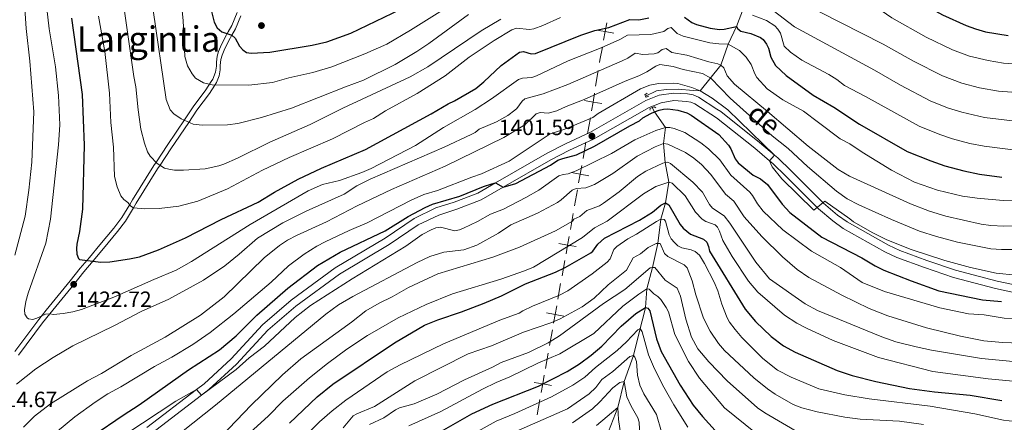
# Model space of a CAD drawing. Units: metres. Extents: x 664324 to 668849, y 744088 to 747165.
# Drawn here: x 665416 to 665863, y 745796 to 745979 of the extents above; entities that cross this region are included whole.
import ezdxf
from ezdxf.enums import TextEntityAlignment as Align

# ---------------------------------------------------------------- set-up
doc = ezdxf.new("R2010")
doc.units = ezdxf.units.M
doc.header["$MEASUREMENT"] = 0
doc.linetypes.add('DGN Style 2', pattern=[56.445350000000005, 33.86721, -22.57814])
doc.linetypes.add('DGN Style 3', pattern=[79.02349, 56.44535, -22.57814])
for name, color, linetype, lineweight in [('Carátula', 7, 'Continuous', 5), ('Divisiones administrativas específicas', 7, 'Continuous', 5), ('Elementos auxiliares', 7, 'Continuous', 5), ('Hidrografía', 7, 'Continuous', 5), ('Relieve y altimetría', 7, 'Continuous', 5), ('Textos de rotulación', 7, 'Continuous', 5), ('Viales y ferrocarril', 7, 'Continuous', 5)]:
    doc.layers.add(name, color=color, linetype=linetype, lineweight=lineweight)
doc.styles.add('Style-arial', font='arial.shx', dxfattribs={"bigfont": 'arialbig.shx'})
doc.styles.add('Style-ariali', font='ariali.shx', dxfattribs={"bigfont": 'arialibig.shx'})
doc.styles.add('Style-Times New Roman', font='txt')

# ---------------------------------------------------------------- blocks, each defined once
blk = doc.blocks.new('5PATER_7')
at = {"layer": 'Relieve y altimetría', "linetype": 'Continuous', "lineweight": 0}
h = blk.add_hatch(color=250, dxfattribs=at)
edge = h.paths.add_edge_path(flags=16)
edge.add_ellipse((1.001171767711639e-08, 1.001171767711639e-08), major_axis=(-1.095731443231309, -1.110710700762829), ratio=0.999422240966032, start_angle=0, end_angle=360)
blk = doc.blocks.new('5PATER_17')
at = {"layer": 'Relieve y altimetría', "linetype": 'Continuous', "lineweight": 0}
h = blk.add_hatch(color=250, dxfattribs=at)
edge = h.paths.add_edge_path(flags=16)
edge.add_ellipse((1.001171767711639e-08, 1.001171767711639e-08), major_axis=(-1.095731443231309, -1.110710700762829), ratio=0.999422240966032, start_angle=0, end_angle=360)
blk = doc.blocks.new('5PATER_19')
at = {"layer": 'Relieve y altimetría', "linetype": 'Continuous', "lineweight": 0}
h = blk.add_hatch(color=250, dxfattribs=at)
edge = h.paths.add_edge_path(flags=16)
edge.add_ellipse((1.001171767711639e-08, 1.001171767711639e-08), major_axis=(-1.095731443231309, -1.110710700762829), ratio=0.999422240966032, start_angle=0, end_angle=360)

msp = doc.modelspace()

# ---------------------------------------------------------------- linework, layer by layer
at = {"layer": 'Carátula', "color": 7, "linetype": 'Continuous', "lineweight": 0}
msp.add_3dface([(664395.746, 744088.203), (668849.429, 744196.2960000001), (668777.368, 747165.432), (664323.6840000001, 747057.3400000001)], dxfattribs=at)
at = {"layer": 'Divisiones administrativas específicas', "color": 250, "linetype": 'Continuous', "lineweight": 0}
for p, q in [((665678.6303200459, 745955.637468098, 1415.114600066365), (665677.4429716354, 745948.4786514997, 1411.746878482996)), ((665669.1399514438, 745901.363122694, 1391.766337166689), (665667.861966872, 745894.1957887227, 1388.450303515133)), ((665667.2229745863, 745890.6121217371, 1386.792286689355), (665665.9449900147, 745883.444787766, 1383.476253037798)), ((665663.4228348262, 745869.3381733747, 1376.366406676622), (665662.1672991801, 745862.3222430812, 1372.733177760058)), ((665661.5395313569, 745858.8142779344, 1370.916563301776), (665660.2839957105, 745851.798347641, 1367.283334385212)), ((665657.7729244181, 745837.7664870541, 1360.016876552084), (665656.5173887718, 745830.7505567607, 1356.38364763552)), ((665655.8896209486, 745827.2425916141, 1354.567033177238), (665654.6340853025, 745820.2266613208, 1350.933804260674)), ((665652.1230140098, 745806.1948007339, 1343.667346427546), (665650.8674783634, 745799.1788704405, 1340.034117510982))]:
    msp.add_line(p, q, dxfattribs=at)
at = {"layer": 'Divisiones administrativas específicas', "color": 250, "linetype": 'Continuous', "lineweight": 0, "flags": 128}
for points, elevation in [([(665685.6929437665, 745972.601085321), (665681.7567558559, 745973.312720573), (665677.8205679454, 745974.024355825)], 1423.93105919432), ([(665682.4683911079, 745977.2489084834), (665681.7567558559, 745973.312720573), (665681.0451206039, 745969.3765326624)], 1423.93105919432), ([(665676.9101148975, 745945.2659267208), (665676.2556232247, 745941.3198349011), (665675.601131552, 745937.3737430812)], 1408.379156899627), ([(665680.2017150444, 745940.6653432283), (665676.2556232247, 745941.3198349011), (665672.3095314049, 745941.9743265738)], 1408.379156899627), ([(665671.1200887698, 745912.468347155), (665670.4179360154, 745908.5304566653), (665669.7157832608, 745904.5925661754)], 1395.082370818245), ([(665674.3558265052, 745907.8283039109), (665670.4179360154, 745908.5304566653), (665666.4800455256, 745909.2326094199)], 1395.082370818245), ([(665665.3829965123, 745880.2915523526), (665664.6783704725, 745876.3541036677), (665663.9737444324, 745872.4166549831)], 1379.999635593186), ([(665668.6158191571, 745875.649477628), (665664.6783704725, 745876.3541036677), (665660.7409217877, 745877.0587297077)], 1379.999635593186), ([(665659.733086104, 745848.719866032), (665659.028460064, 745844.7824173472), (665658.3238340239, 745840.8449686627)], 1363.650105468648), ([(665662.9659087486, 745844.0777913072), (665659.028460064, 745844.7824173472), (665655.0910113791, 745845.4870433873)], 1363.650105468648), ([(665654.0831756955, 745817.1481797114), (665653.3785496554, 745813.2107310268), (665652.6739236154, 745809.2732823419)], 1347.30057534411), ([(665657.3159983403, 745812.5061049866), (665653.3785496554, 745813.2107310268), (665649.4411009708, 745813.9153570666)], 1347.30057534411)]:
    msp.add_lwpolyline(points, dxfattribs=dict(at, elevation=elevation))
at = {"layer": 'Divisiones administrativas específicas', "color": 250, "linetype": 'Continuous', "lineweight": 0, "extrusion": (-0.9319979946009805, -0.01577262347475109, 0.362120093903217), "elevation": -631664.3844738028, "flags": 128}
msp.add_lwpolyline([(-734595.4740115148, 246916.5862917744), (-734589.485683226, 246913.3066483699), (-734588.4396541839, 246912.777174611)], dxfattribs=at)
at = {"layer": 'Divisiones administrativas específicas', "color": 250, "linetype": 'Continuous', "lineweight": 0, "extrusion": (0.924042088447047, -0.2771370191422525, 0.2633273464708266), "elevation": 408755.7883878238, "flags": 128}
msp.add_lwpolyline([(905723.8940227681, -110118.0112859536), (905719.8790631111, -110119.9584431854), (905716.5266439883, -110121.0885939455)], dxfattribs=at)
at = {"layer": 'Divisiones administrativas específicas', "color": 250, "linetype": 'Continuous', "lineweight": 0, "extrusion": (0.9844359678683898, -0.1757430408620099, 0.0004568978009156006), "elevation": 524222.3062248966, "flags": 128}
msp.add_lwpolyline([(851300.9762023063, 1161.58308042543), (851298.2731580304, 1161.057102283533), (851293.4988157536, 1158.882506526355)], dxfattribs=at)
at = {"layer": 'Elementos auxiliares', "color": 250, "linetype": 'Continuous', "lineweight": 0}
msp.add_3dface([(668616.4500000001, 746899.2100000001), (668673.25, 744585.8600000001), (665267.8500000001, 744503.2100000001), (665212.19, 746816.5800000001)], dxfattribs=at)
at = {"layer": 'Hidrografía', "color": 142, "linetype": 'DGN Style 3', "lineweight": 13}
for points in [[(665764.6660000001, 746018.6370000001, 1445), (665751.7679999999, 746008.9099999999, 1440), (665743.8300000001, 745993.027, 1435), (665744.625, 745984.021, 1430), (665741.459, 745975.6410000002, 1425), (665737.648, 745967.5930000001, 1420), (665734.287, 745958.0360000001, 1415), (665724.9880000001, 745946.459, 1405), (665721.709, 745946.55, 1403.764), (665714.9450000002, 745947.1799999999, 1403.375), (665709.4080000002, 745947.067, 1403.093), (665705.094, 745946.4350000002, 1402.598), (665700.064, 745944.0190000001, 1402.21)], [(665703.1610000001, 745938.7919999999, 1401.397), (665704.2150000001, 745936.8389999999, 1400), (665709.179, 745929.7290000002, 1395), (665708.3030000001, 745922.398, 1390), (665709.0290000001, 745913.7779999999, 1385), (665710.625, 745904.8720000001, 1380), (665709.2250000001, 745895.5850000001, 1375), (665707.0449999999, 745888.023, 1370), (665705.716, 745877.0160000002, 1365), (665703.1869999999, 745866.0989999999, 1360), (665700.6939999999, 745856.4169999999, 1355), (665700.149, 745848.03, 1350), (665699.399, 745845.334, 1348.94), (665697.6710000001, 745838.392, 1345), (665694.6410000002, 745826.1240000002, 1340), (665690.3289999999, 745814.3470000002, 1335), (665687.51, 745802.4500000001, 1330), (665683.2139999999, 745791.561, 1325)]]:
    msp.add_polyline3d(points, dxfattribs=at)
at = {"layer": 'Relieve y altimetría', "color": 30, "linetype": 'Continuous', "lineweight": 0, "flags": 128}
for points, elevation in [([(665414.9739999999, 746053.294), (665416.246, 746044.044), (665416.378, 746037.1290000001), (665416.013, 746026.0460000001), (665416.591, 746006.3300000001), (665418.7250000001, 745974.7910000001), (665420.4820000001, 745959.8400000001), (665422.192, 745936.8640000002), (665421.3570000001, 745914.017), (665420.027, 745901.28), (665418.315, 745889.3870000001), (665413.6440000001, 745871.679)], 1415), ([(665764.6660000001, 746018.6370000001), (665765.257, 746013.277), (665769.044, 746009.0290000001), (665770.94, 746007.5430000002), (665787.706, 745996.4369999999), (665812.0419999999, 745979.5260000002), (665827.645, 745970.79), (665839.5430000002, 745965.0950000001), (665847.2010000001, 745962.162), (665855.6660000001, 745960.125), (665862.6540000001, 745958.9510000001), (665873.426, 745958.2590000001)], 1445), ([(665717.0190000001, 746011.936), (665725.767, 746012.7490000002), (665730.1270000001, 746012.1939999999), (665732.0630000001, 746011.3200000002), (665733.6560000001, 746010.111), (665735.922, 746006.5750000001), (665737.1780000001, 746005.8030000002), (665740.369, 746006.3260000001), (665748.7120000002, 746009.2020000002), (665750.7409999999, 746009.5160000002), (665751.7679999999, 746008.9099999999), (665752.5959999999, 746003.611), (665753.446, 746001.6100000001), (665755.8360000001, 745998.0079999999), (665762.4280000001, 745992.0060000002), (665767.5220000001, 745988.1529999999), (665769.6229999999, 745987.2000000001), (665808.047, 745967.6510000002), (665821.7830000002, 745959.919), (665835.054, 745953.1769999999), (665843.787, 745949.942), (665851.7779999999, 745947.8389999999), (665860.422, 745946.29), (665874.4450000002, 745945.2390000002)], 1440), ([(665426.6699999999, 745997.1969999999), (665429.1470000001, 745974.5600000002), (665432.0889999999, 745957.2650000001), (665433.4620000002, 745944.271), (665433.9639999999, 745930.956), (665433.4809999999, 745921.9060000001), (665429.784, 745888.1669999999), (665427.6510000001, 745877.2150000001), (665419.655, 745854.493), (665418.6470000001, 745850.618), (665417.9880000001, 745846.8870000001), (665418.1059999999, 745844.9739999999), (665419.1510000001, 745843.244), (665419.777, 745842.8520000001), (665421.716, 745842.5530000002), (665423.6570000001, 745843.1159999999), (665427.5519999999, 745844.8999999999), (665429.5090000001, 745845.155), (665431.1020000001, 745844.8400000001), (665435.5600000002, 745845.304), (665439.9010000001, 745845.993), (665443.9569999999, 745847.054), (665458.564, 745852.6100000001), (665476.6640000001, 745860.6939999999), (665486.824, 745864.8770000001), (665493.8019999999, 745868.787), (665520.507, 745885.723), (665546.8620000001, 745900.898), (665553.3489999999, 745903.8049999999), (665561.142, 745905.6240000002), (665571.2290000002, 745909.288), (665575.5040000001, 745911.155), (665595.645, 745921.5680000001), (665608.28, 745929.8019999999), (665622.7370000001, 745937.8800000001), (665630.179, 745942.7990000001), (665642.365, 745951.5770000002), (665644.263, 745952.2139999999), (665648.4060000001, 745952.463), (665650.4990000002, 745953.219), (665664.9809999999, 745960.0680000001), (665679.8859999999, 745965.963), (665688.3740000002, 745969.75), (665691.9350000002, 745971.7139999999), (665702.537, 745971.9369999999), (665708.439, 745973.3370000002), (665710.2390000002, 745974.6490000001), (665711.6880000001, 745975.1950000002), (665714.442, 745972.5249999999), (665717.119, 745971.2100000001), (665729.3740000002, 745968.1769999999), (665733.3489999999, 745967.689)], 1420), ([(665461.1020000001, 745998.6769999999), (665467.655, 745952.9350000002), (665468.6040000002, 745948.2650000001), (665469.5580000001, 745937.7100000001), (665470.8230000001, 745928.9700000001), (665472.4469999999, 745922.608), (665473.861, 745918.6220000001), (665475.098, 745916.733), (665478.2409999999, 745913.315), (665481.6540000001, 745911.3350000001), (665483.5789999999, 745910.7910000001), (665486.0770000002, 745910.3859999999), (665490.1699999999, 745910.2810000001), (665499.9839999999, 745910.923), (665506.304, 745912.3530000001), (665508.493, 745913.1529999999), (665514.7180000001, 745915.78), (665529.4569999999, 745923.1490000001), (665547.815, 745931.1740000001), (665562.6310000002, 745938.5120000001), (665593.1869999999, 745952.7180000001), (665601.1390000001, 745957.304), (665625.3829999999, 745973.6270000001), (665634.3489999999, 745978.959)], 1435), ([(665488.6669999999, 745991.993), (665490.0009999999, 745978.317), (665490.7679999999, 745961.9580000001), (665491.963, 745957.794), (665494.092, 745954.1510000002), (665495.7220000002, 745952.2000000001), (665499.2609999999, 745949.994), (665503.173, 745949.0549999999), (665519.9040000001, 745949.023), (665530.652, 745950.1580000002), (665537.9950000001, 745952.2660000002), (665548.932, 745954.7640000001), (665557.5549999999, 745957.3670000001), (665572.622, 745963.175), (665582.5560000001, 745967.6799999999), (665593.3119999999, 745973.8929999999), (665618.8360000001, 745990.0549999999)], 1445), ([(665745.757, 745992.493), (665767.7239999999, 745975.5349999999), (665804.0530000001, 745955.7749999999), (665815.9210000001, 745949.0460000001)], 1435), ([(665476.5090000001, 745983.0349999999), (665482.338, 745942.4990000002), (665484.1610000001, 745937.763), (665485.75, 745935.9839999999), (665489.101, 745933.7250000001), (665494.673, 745931.3090000001), (665498.7050000001, 745930.7550000001), (665510.2200000001, 745930.983), (665514.8450000001, 745931.6200000001), (665525.6850000002, 745934.321), (665539.2120000002, 745938.494), (665563.76, 745948.2540000001), (665571.9580000001, 745951.216), (665586.4369999999, 745958.4380000001), (665596.1810000001, 745964.2960000001), (665601.6100000001, 745967.9410000001), (665619.6740000001, 745981.1570000001)], 1440), ([(665451.6580000002, 745980.2960000001), (665454.4469999999, 745964.344), (665456.605, 745945.3300000001), (665457.206, 745932.0009999999), (665458.3929999999, 745920.8659999999), (665458.8400000001, 745907.4839999999), (665460.0860000001, 745902.7690000001), (665461.743, 745898.73), (665463.1030000001, 745897.0009999999), (665464.9990000002, 745895.6669999999), (665466.2860000001, 745894.0390000001), (665467.4439999999, 745893.1680000002), (665472.6699999999, 745892.7960000001), (665479.203, 745892.953), (665488.1170000001, 745893.9950000001), (665496.672, 745896.2740000001), (665510.2679999999, 745901.9380000001), (665526.071, 745910.348), (665538.217, 745916.1340000001), (665557.919, 745924.645), (665572.3899999999, 745932.044), (665576.52, 745933.8450000001), (665582.0419999999, 745937.3589999999), (665596.297, 745945.1699999999), (665609.0600000002, 745953.1660000001), (665619.9639999999, 745961.6390000001), (665631.3060000001, 745969.2650000001), (665639.426, 745974.1499999999), (665641.449, 745974.9160000001), (665647.449, 745974.3300000001), (665649.4299999999, 745974.584), (665653.4070000001, 745976.065), (665661.4169999999, 745979.7479999999)], 1430), ([(665748.7280000001, 745980.794), (665755.1120000001, 745978.3049999999), (665758.8219999999, 745975.9880000001), (665760.2590000001, 745974.4269999999), (665761.361, 745972.5789999999), (665763.101, 745966.6400000001), (665765.899, 745963.9480000001), (665771.1020000001, 745960.2949999999), (665783.4099999999, 745953.815)], 1430), ([(665414.423, 745813.1599999999), (665423.163, 745820.02), (665430.967, 745825.2270000001), (665439.996, 745830.6040000002), (665458.8330000001, 745839.73), (665471.0330000002, 745846.0770000002), (665483.5320000001, 745851.673), (665499.2649999999, 745860.4160000001), (665508.9439999999, 745866.9099999999), (665515.5310000001, 745872.1400000001), (665523.8400000001, 745879.4450000002), (665535.334, 745886.436), (665545.9199999999, 745891.7110000001), (665563.1529999999, 745899.3800000001), (665569.003, 745903.19), (665574.9720000002, 745906.288), (665608.6020000001, 745920.878), (665620.8360000001, 745926.493), (665622.743, 745927.483), (665624.473, 745928.922), (665632.334, 745932.2650000001), (665637.4890000002, 745935.1699999999), (665640.6930000001, 745937.5730000001), (665641.6780000001, 745938.3999999999), (665644.034, 745941.726), (665645.2849999999, 745942.7509999999), (665653.6529999999, 745945.0630000001), (665664.79, 745949.3270000002), (665689.4639999999, 745959.9569999999), (665692.0800000001, 745961.2740000001), (665695.3520000001, 745963.578), (665698.838, 745962.848), (665704.0360000001, 745963.172), (665705.7209999999, 745963.632), (665707.6740000001, 745965.2450000001), (665709.5330000002, 745965.669), (665712.048, 745963.842), (665718.7930000002, 745962.5330000002), (665728.7860000001, 745959.5789999999)], 1415), ([(665733.3489999999, 745967.689), (665737.648, 745967.5930000001), (665742.7100000001, 745964.652), (665745.865, 745961.648), (665748.1329999999, 745958.3520000001), (665749.7110000001, 745954.1340000001), (665750.7069999999, 745952.4010000002), (665755.412, 745947.27), (665762.48, 745942.2779999999), (665771.815, 745937.0889999999), (665778.649, 745932.0290000001), (665788.5079999999, 745924.5819999999), (665792.8450000001, 745922.3450000001), (665798.4269999999, 745918.459), (665811.899, 745910.423), (665822.331, 745904.919), (665832.7250000001, 745901.2790000001), (665844.038, 745898.5959999999), (665850.7820000001, 745897.591), (665862.615, 745896.5109999999), (665881.4269999999, 745896.8489999999)], 1420), ([(665417.49, 745793.564), (665422.6030000001, 745798.632), (665429.7520000001, 745804.1680000002), (665446.5850000001, 745814.5819999999), (665452.9369999999, 745818.0330000002), (665466.49, 745826.1540000001), (665481.892, 745834.4979999999), (665497.885, 745844.5290000001), (665508.696, 745852.7930000002), (665526.888, 745870.564), (665533.8640000002, 745876.0660000001), (665537.5279999999, 745878.4839999999), (665541.4979999999, 745880.662), (665555.1399999999, 745886.8640000002), (665569.0419999999, 745894.0850000001), (665584.6470000001, 745901.6040000002), (665609.061, 745912.2220000002), (665635.763, 745925.2370000001), (665645.317, 745930.9439999999), (665650.4070000001, 745935.9180000002), (665652.2620000001, 745936.5680000001), (665655.94, 745936.2860000001), (665659.8520000001, 745937.3870000001), (665664.088, 745939.3500000001), (665672.2200000001, 745942.442), (665690.814, 745950.8389999999), (665697.05, 745953.253), (665700.7270000001, 745955.064), (665704.7830000002, 745957.611), (665706.649, 745958.365), (665712.6939999999, 745957.466), (665717.1259999999, 745956.1610000001), (665726.0279999999, 745954.3200000002), (665729.7930000002, 745952.219), (665738.497, 745943.0090000001), (665757.663, 745925.926), (665764.8740000002, 745920.159), (665773.646, 745912.0430000002), (665786.7919999999, 745900.8189999999), (665791.723, 745897.3890000001), (665796.9269999999, 745894.5530000002), (665811.8219999999, 745887.8700000001), (665824.6040000002, 745882.6950000002), (665832.203, 745880.1570000001), (665841.858, 745877.6120000001), (665856.896, 745874.6780000002), (665861.8360000001, 745874.2860000001), (665869.8360000001, 745874.3430000001)], 1410), ([(665728.7860000001, 745959.5789999999), (665732.926, 745958.6810000001), (665734.287, 745958.0360000001), (665735.7220000002, 745956.9160000001), (665737.2139999999, 745953.2010000001), (665740.473, 745949.3589999999), (665755.574, 745937.0530000002), (665774.0260000001, 745921.3350000001), (665787.5600000002, 745910.6440000001), (665792.7280000001, 745907.6070000001), (665820.4450000002, 745895.081), (665829.1070000001, 745891.6580000002), (665836.5630000001, 745889.4610000001), (665852.5730000001, 745885.8030000002), (665856.8840000001, 745885.1840000001), (665862.8800000001, 745884.9790000002), (665873.2290000002, 745885.1070000001)], 1415), ([(665783.4099999999, 745953.815), (665787.0619999999, 745951.554), (665790.55, 745948.895), (665800.0580000001, 745943.8999999999), (665824.342, 745930.3260000001), (665833.7200000001, 745926.5360000001), (665839.523, 745924.598), (665847.446, 745922.5460000001), (665853.8640000002, 745921.2579999999), (665869.3450000001, 745919.355)], 1430), ([(665550.8260000001, 745875.797), (665554.592, 745877.7550000001), (665565.534, 745882.8970000001), (665573.7069999999, 745886.3520000001), (665593.5789999999, 745896.78), (665599.419, 745899.244), (665605.6030000001, 745901.1540000001), (665621.2339999999, 745907.2309999999), (665625.5560000001, 745908.6329999999), (665638.138, 745914.459), (665656.7050000001, 745926.8049999999), (665663.5060000002, 745928.9979999999), (665676.0889999999, 745934.2760000002), (665678.6000000001, 745936.0689999999), (665697.814, 745947.273), (665702.0260000001, 745948.9770000001), (665705.9770000001, 745949.7000000001), (665712.659, 745949.936), (665714.7919999999, 745949.6930000001), (665721.1270000001, 745947.9780000001), (665724.9880000001, 745946.459), (665730.3770000001, 745943.027), (665737.466, 745937.8230000001), (665758.706, 745917.173), (665756.4110000001, 745914.5970000002), (665757.5830000001, 745911.8459999999), (665762.0179999999, 745906.4880000001), (665776.483, 745892.1290000001), (665781.6040000002, 745896.2919999999), (665792.9520000002, 745888.169), (665794.5140000001, 745886.828), (665803.3829999999, 745881.831), (665809.6799999999, 745878.7280000001), (665820.8319999999, 745874.3130000001), (665836.1229999999, 745869.3370000002), (665847.6769999999, 745866.0800000001), (665859.412, 745863.621), (665868.263, 745862.699)], 1405), ([(665815.9210000001, 745949.0460000001), (665829.699, 745941.7520000001), (665837.6930000001, 745938.561), (665843.743, 745936.648), (665854.108, 745934.2930000002), (665870.517, 745932.3859999999)], 1435), ([(665464.088, 745790.3640000002), (665486.665, 745805.402), (665496.165, 745810.7309999999), (665498.372, 745808.0770000002), (665514.1290000001, 745819.8500000001), (665520.0390000001, 745825.1400000001), (665526.9539999999, 745830.331), (665540.94, 745843.442), (665547.9330000001, 745848.8559999999), (665566.858, 745860.912), (665591.2790000001, 745875.8219999999), (665598.6429999999, 745881.0600000002), (665602.679, 745883.27), (665604.8700000001, 745884.0950000001), (665607.013, 745884.4110000001), (665613.4240000001, 745882.75), (665615.5660000001, 745883.186), (665617.4040000001, 745883.9739999999), (665623.797, 745887.0290000001), (665629.7039999999, 745890.3350000001), (665635.52, 745892.6359999999), (665645.726, 745897.996), (665651.5719999999, 745901.3180000001), (665660.7409999999, 745907.7890000001), (665662.6540000001, 745908.3829999999), (665664.9099999999, 745908.6440000001), (665668.6510000001, 745910.05), (665684.7000000001, 745917.869), (665695.2579999999, 745924.0870000002), (665704.848, 745928.3620000001), (665709.179, 745929.7290000002), (665711.1440000001, 745929.7220000002), (665713.1329999999, 745929.2409999999), (665717.9539999999, 745927.5190000001), (665725.159, 745922.8270000002), (665728.77, 745920.0830000001), (665733.8770000001, 745915.0750000001), (665738.8049999999, 745908.1270000001), (665747.4979999999, 745900.3640000002), (665748.753, 745898.8049999999), (665750.9160000001, 745894.9909999999), (665753.4839999999, 745891.7350000001), (665762.513, 745883.3), (665775.467, 745873.537), (665788.6470000001, 745866.1429999999), (665798.4510000001, 745859.3250000001), (665808.7000000001, 745855.2200000001), (665833.7100000001, 745847.733), (665846.8540000002, 745845.094), (665853.8840000001, 745844.6410000002), (665862.956, 745843.163), (665879.4709999999, 745842.459)], 1395), ([(665489.2620000001, 745791.2749999999), (665504.743, 745803.6270000001), (665554.9160000001, 745844.98), (665560.659, 745849.2039999999), (665567.186, 745852.9450000002), (665596.2919999999, 745868.4070000001), (665602.1020000001, 745871.1400000001), (665608.5160000002, 745873.047), (665617.486, 745874.146), (665623.409, 745876.3430000001), (665633.247, 745881.7470000001), (665638.8999999999, 745885.5530000002), (665650.9700000001, 745890.882), (665660.057, 745895.6510000002), (665661.8090000001, 745896.8520000001), (665666.804, 745901.2990000001), (665668.6529999999, 745902.0619999999), (665672.9480000001, 745902.355), (665676.844, 745903.797), (665685.1799999999, 745908.8430000001), (665696.24, 745916.673), (665704.425, 745920.9820000001), (665708.3030000001, 745922.398), (665710.2280000001, 745922.145), (665718.3, 745918.342), (665722.0819999999, 745915.771), (665725.4610000001, 745912.9410000001), (665729.774, 745908.331), (665736.429, 745899.4080000002), (665740.243, 745896.2690000001), (665744.9439999999, 745889.1470000001), (665752.9240000001, 745880.1869999999), (665762.3060000001, 745871.0360000001), (665768.9700000001, 745865.2250000001), (665774.2990000001, 745861.615), (665789.2509999999, 745853.5060000002), (665801.6830000001, 745847.52), (665810.1669999999, 745844.1159999999), (665827.6570000001, 745838.682), (665843.1969999999, 745834.8740000002), (665853.838, 745832.8319999999), (665862.2749999999, 745832.027), (665878.469, 745831.4299999999)], 1390), ([(665507.486, 745789.4299999999), (665520.8859999999, 745803.547), (665535.2020000002, 745817.382), (665543.5020000001, 745824.6220000001), (665566.4839999999, 745841.2620000001), (665573.0989999999, 745846.3759999999), (665579.0680000001, 745849.9340000001), (665585.0149999999, 745852.7370000001), (665592.4450000002, 745857.027), (665605.8030000001, 745863.321), (665630.73, 745870.8810000002), (665642.8250000001, 745875.331), (665659.1699999999, 745882.7409999999), (665666.956, 745887.2020000002), (665667.4979999999, 745888.0310000001), (665670.1910000001, 745889.3160000001), (665673.4850000001, 745891.9680000001), (665679.2069999999, 745894.1599999999), (665681.057, 745895.358), (665688.162, 745900.4450000002), (665696.476, 745907.412), (665700.169, 745909.8430000001), (665707.9580000001, 745913.5889999999), (665709.0290000001, 745913.7760000002), (665710.057, 745913.9569999999), (665711.361, 745913.405), (665721.527, 745904.9450000002), (665725.919, 745900.2919999999), (665729.1699999999, 745894.7200000001), (665730.486, 745893.0800000001), (665735.8600000001, 745889.6499999999), (665738.456, 745886.2409999999), (665750.2220000002, 745868.521), (665756.423, 745860.9160000001), (665772.682, 745849.6880000001), (665778.243, 745846.663), (665807.409, 745834.6769999999), (665813.8289999999, 745832.4340000001), (665823.0730000001, 745830.0320000001), (665829.9870000001, 745828.5959999999), (665852.7790000001, 745824.723), (665876.6310000002, 745822.4639999999)], 1385), ([(665512.1229999999, 745783.5360000001), (665528.6240000002, 745798.588), (665535.28, 745805.3300000001), (665547.5249999999, 745815.9450000002), (665555.5630000001, 745822.5109999999), (665564.3350000001, 745829.0900000001), (665573.8489999999, 745835.1699999999), (665587.7239999999, 745843.2749999999), (665600.3890000001, 745849.2679999999), (665612.385, 745854.189), (665634.382, 745860.801), (665645.119, 745864.5830000001), (665649.1610000001, 745866.341), (665671.5060000002, 745879.8370000002), (665676.8540000002, 745884.2270000001), (665682.6310000002, 745887.219), (665699.233, 745899.6100000001), (665704.7679999999, 745902.888), (665710.625, 745904.8720000001), (665712.213, 745904.5009999999), (665718.122, 745898.6610000001), (665722.8600000001, 745891.25), (665725.7760000001, 745888.1200000001), (665727.517, 745886.99), (665731.665, 745885.5279999999), (665732.8130000001, 745884.415), (665733.7339999999, 745882.638), (665735.165, 745878.4600000001), (665739.4680000001, 745871.1000000001), (665746.797, 745859.8530000001), (665751.128, 745854.855), (665763.2110000001, 745844.4199999999), (665768.851, 745840.885), (665773.246, 745838.5360000001), (665785.3940000001, 745833.0040000001), (665805.9430000001, 745825.217), (665830.5530000001, 745818.926), (665855.736, 745815.594), (665870.247, 745814.1810000001)], 1380), ([(665537.409, 745781.507), (665551.976, 745795.9909999999), (665557.7000000001, 745800.9380000001), (665564.0220000001, 745805.8370000002), (665582.7540000001, 745818.6830000001), (665588.692, 745821.9520000002), (665608.274, 745831.3970000001), (665633.936, 745842.2479999999), (665642.7050000001, 745845.3790000001), (665644.378, 745846.4770000001), (665648.7609999999, 745848.5240000001), (665660.9469999999, 745853.5719999999), (665664.8350000001, 745855.5789999999), (665675.8330000001, 745863.1830000001), (665682.646, 745868.544), (665683.9750000001, 745870.04), (665685.7239999999, 745874.243), (665687.0009999999, 745875.676), (665691.9850000001, 745879.176), (665696.0149999999, 745881.2409999999), (665705.0490000001, 745887.0360000001), (665707.0449999999, 745888.023), (665708.6290000001, 745887.9340000001), (665709.206, 745887.152), (665710.8829999999, 745881.017), (665711.7209999999, 745879.203), (665713.199, 745877.436), (665714.8030000001, 745876.048), (665716.5800000001, 745875.118), (665720.8790000001, 745874.163), (665722.7110000001, 745873.3700000001), (665724.591, 745871.6769999999), (665726.8970000001, 745868.0050000001), (665731.2220000002, 745859.4580000001), (665732.865, 745855.5830000001), (665734.7579999999, 745849.412), (665737.1810000001, 745843.216), (665738.2280000001, 745841.3100000002), (665740.771, 745837.9780000001), (665743.817, 745834.331), (665753.3100000002, 745824.8350000001), (665759.976, 745819.5179999999), (665766.1930000001, 745816.3640000002), (665778.7820000001, 745811.0590000001), (665790.7010000001, 745808.341), (665801.6390000001, 745806.4650000001), (665829.4569999999, 745803.0689999999), (665849.7540000001, 745799.6020000001), (665862.6939999999, 745796.733), (665872.9550000001, 745795.503)], 1370), ([(665428.521, 745788.2100000001), (665440.9140000001, 745798.2350000001), (665450.038, 745804.9269999999), (665455.9140000001, 745808.771), (665461.7849999999, 745811.895), (665477.0719999999, 745821.173), (665484.869, 745825.413), (665494.494, 745831.219), (665502.2690000001, 745836.5390000001), (665513.1020000001, 745845.0700000002), (665530.0050000001, 745859.5160000002), (665537.973, 745866.8740000002), (665544.9780000001, 745872.1660000001), (665550.8260000001, 745875.797)], 1405), ([(665562.6930000001, 745793.2220000002), (665567.2120000002, 745798.689), (665568.929, 745799.717), (665577.0310000001, 745802.9870000001), (665595.226, 745814.6059999999), (665619.5730000001, 745826.841), (665630.0959999999, 745830.5150000001), (665644.7339999999, 745836.7890000001), (665657.1030000001, 745840.9809999999), (665661.2579999999, 745842.8080000001), (665671.2990000001, 745848.2650000001), (665676.6980000001, 745852.2560000002), (665683.1259999999, 745858.2200000001), (665691.4650000001, 745864.9450000002), (665694.4299999999, 745870.5360000001), (665697.8800000001, 745872.3090000001), (665701.226, 745875.1869999999), (665704.9199999999, 745877.01), (665705.716, 745877.0160000002), (665706.7370000001, 745877.0240000001), (665708.665, 745872.4410000001), (665710.219, 745871.1429999999), (665717.594, 745867.4169999999), (665719.0789999999, 745865.925), (665721.2579999999, 745860.074), (665722.9210000001, 745853.7479999999), (665726.3630000001, 745843.0760000001), (665729.392, 745837.1880000001), (665733.2080000001, 745831.6510000002), (665735.9720000002, 745828.365), (665749.217, 745816.0160000002), (665755.5680000001, 745810.9700000001), (665758.94, 745808.592), (665767.2069999999, 745803.915), (665771.1300000001, 745802.3929999999), (665778.0020000001, 745800.5989999999), (665790.5959999999, 745798.0630000001), (665797.5630000001, 745797.2309999999), (665815.3999999999, 745796.2749999999), (665826.388, 745794.8600000001)], 1365), ([(665574.773, 745794.7650000001), (665581.26, 745797.8160000001), (665586.5160000002, 745801.5140000001), (665588.321, 745802.3740000002), (665594.9520000002, 745804.1869999999), (665605.2849999999, 745808.5279999999), (665617.7860000001, 745815.1640000001), (665630.51, 745820.8740000002), (665634.4909999999, 745823.0349999999), (665646.8659999999, 745827.5519999999), (665655.9110000001, 745831.892), (665660.942, 745835.101), (665680.967, 745849.757), (665690.672, 745856.146), (665702.233, 745866.0310000001), (665703.1869999999, 745866.0989999999), (665704.2960000001, 745866.179), (665709.047, 745860.314), (665714.5290000001, 745856.6680000002), (665716.054, 745853.074), (665718.3630000001, 745842.598), (665721.0310000001, 745834.5), (665723.915, 745829.2409999999), (665728.7779999999, 745823.2020000002), (665737.2409999999, 745814.6869999999), (665750.9750000001, 745802.3520000001), (665754.2679999999, 745800.1059999999), (665770.368, 745790.6660000001)], 1360), ([(665592.523, 745794.2650000001), (665607.1120000001, 745800.7200000001), (665626.057, 745810.8450000001), (665632.2390000002, 745813.807), (665638.517, 745816.4620000002), (665651.098, 745822.6040000002), (665661.1340000001, 745826.871), (665676.5460000001, 745836.2050000001), (665689.8540000002, 745848.507), (665697.048, 745854.017), (665700.6939999999, 745856.4169999999), (665701.7139999999, 745856.263), (665703.8840000001, 745854.1440000001), (665705.7209999999, 745852.9909999999), (665707.0889999999, 745851.53), (665709.5290000001, 745847.9060000001), (665710.5190000001, 745846.0560000001), (665713.4430000001, 745835.6830000001), (665719.6840000001, 745823.4199999999), (665724.662, 745815.8100000002), (665735.9430000001, 745802.3030000002), (665750.05, 745791.0290000001)], 1355), ([(665622.7220000002, 745791.0060000002), (665632.203, 745796.2790000001), (665640.673, 745799.76), (665657.3659999999, 745807.3740000002), (665667.065, 745812.723), (665672.537, 745816.2960000001), (665677.331, 745820.7560000002), (665687.2560000002, 745828.3970000001), (665691.4909999999, 745832.3049999999), (665696.5760000001, 745837.807), (665697.6710000001, 745838.392), (665698.5410000001, 745836.9350000002), (665701.4770000001, 745826.49), (665704.2250000001, 745820.1240000002), (665708.423, 745811.824), (665712.898, 745803.8100000002), (665719.334, 745793.5310000001)], 1345), ([(665640.0730000001, 745791.1470000001), (665664.719, 745801.926), (665674.5619999999, 745808.69), (665677.5860000001, 745811.605), (665680.169, 745815.2760000002), (665685.236, 745818.8489999999), (665693.007, 745825.76), (665694.6410000002, 745826.1240000002), (665695.274, 745825.3430000001), (665695.9750000001, 745823.469), (665696.4720000002, 745817.2790000001), (665697.561, 745812.6610000001), (665699.3729999999, 745808.733), (665705.1120000001, 745799.3829999999), (665707.3940000001, 745791.4550000001)], 1340), ([(665666.994, 745795.507), (665675.9369999999, 745801.9739999999), (665679.395, 745805.023), (665685.23, 745811.4430000001), (665688.4140000001, 745813.922), (665690.3289999999, 745814.3470000002), (665691.557, 745807.342), (665693.554, 745803.0930000001), (665696.574, 745797.8270000002), (665697.213, 745795.926), (665697.564, 745789.5730000001)], 1335), ([(665677.8289999999, 745794.298), (665687.51, 745802.4500000001), (665687.8350000001, 745797.146), (665689.736, 745783.967)], 1330)]:
    msp.add_lwpolyline(points, dxfattribs=dict(at, elevation=elevation))
at = {"layer": 'Relieve y altimetría', "color": 30, "linetype": 'Continuous', "lineweight": 30, "flags": 128}
for points, elevation in [([(665720.2509999999, 746033.6429999999), (665739.165, 746032.824), (665747.6229999999, 746031.409), (665756.038, 746029.2760000002), (665769.663, 746026.0249999999), (665775.7039999999, 746023.3100000002), (665777.365, 746022.1939999999), (665782.524, 746017.4909999999), (665793.317, 746009.1669999999), (665803.3840000001, 745999.6329999999), (665808.6610000001, 745995.494), (665834.919, 745980.923), (665845.771, 745976.0260000002), (665850.0249999999, 745974.5009999999), (665854.456, 745973.284), (665864.8870000001, 745971.6100000001)], 1450), ([(665502.79, 745982.9820000001), (665504.098, 745977.6359999999), (665505.5689999999, 745975.0730000001), (665507.6740000001, 745973.152), (665512.2280000001, 745971.6610000001), (665513.74, 745970.3500000001), (665515.696, 745966.6840000001), (665517.192, 745964.9550000001), (665518.787, 745963.743), (665520.9580000001, 745963.4709999999), (665529.3729999999, 745964.007), (665548.669, 745967.1390000001), (665555.2560000002, 745968.706), (665566.2990000001, 745972.6370000001), (665592.7390000002, 745985.3180000001)], 1450), ([(665439.2640000001, 745979.4110000001), (665444.25, 745944.6710000001), (665445.135, 745921.6769999999), (665444.372, 745892.594), (665443.021, 745882.442), (665441.753, 745876.7139999999), (665441.6070000001, 745874.7250000001), (665441.8219999999, 745872.25), (665442.449, 745870.216), (665443.047, 745869.7820000001), (665452.601, 745868.6130000001), (665456.8, 745868.692), (665465.7479999999, 745870.02), (665470.2270000001, 745871.0220000001), (665478.9099999999, 745874.162), (665491.142, 745879.6640000001), (665507.395, 745887.9180000002), (665524.1869999999, 745895.8270000002), (665531.6030000001, 745900.4080000002), (665542.338, 745906.28), (665552.8859999999, 745911.3030000002), (665572.8200000002, 745919.7479999999), (665602.7509999999, 745935.9780000001), (665610.3670000001, 745940.5600000002), (665613.26, 745941.851), (665623.038, 745947.517), (665626.663, 745950.419), (665634.517, 745957.8870000001), (665642.788, 745963.949), (665644.649, 745964.26), (665648.169, 745963.1840000001), (665650.162, 745963.358), (665670.7420000001, 745971.7679999999), (665677.0009999999, 745973.7450000001), (665683.4780000001, 745975.2010000001), (665692.9739999999, 745978.7849999999), (665697.057, 745978.6769999999), (665701.6669999999, 745979.494)], 1425), ([(665717.77, 745979.855), (665721.1540000001, 745977.4809999999), (665723.247, 745976.4909999999), (665729.4890000002, 745974.892), (665733.69, 745974.2810000001), (665735.8270000002, 745974.368), (665741.459, 745975.6410000002), (665742.0410000001, 745974.5760000001), (665743.413, 745973.5800000001), (665747.9500000001, 745972.52), (665752.388, 745970.6100000001), (665753.5900000001, 745969.6669999999), (665755.091, 745967.5989999999), (665755.9110000001, 745965.7740000001), (665757.048, 745961.638), (665759.1810000001, 745957.973), (665763.9040000001, 745953.44), (665776.3019999999, 745944.4709999999), (665785.615, 745939.048)], 1425), ([(665449.0140000001, 745789.6640000001), (665462.76, 745799.091), (665470.0930000001, 745803.669), (665492.4790000002, 745819.5950000001), (665506.5160000002, 745828.753), (665514.142, 745835.0860000001), (665523.4610000001, 745844.429), (665537.663, 745856.7620000001), (665551.013, 745867.0279999999), (665561.3360000001, 745873.1570000001), (665581.774, 745882.8200000002), (665592.267, 745889.3659999999), (665600.003, 745893.4610000001), (665603.317, 745894.8489999999), (665615.75, 745898.5449999999), (665626.4780000001, 745902.949), (665630.3230000001, 745904.1850000002), (665631.9650000001, 745904.5730000001), (665635.423, 745902.5830000001), (665641.186, 745904.2720000001), (665656.8589999999, 745912.578), (665660.3289999999, 745914.8350000001), (665662.5760000001, 745915.7180000001), (665668.75, 745917.3370000002), (665676.9439999999, 745921.2890000001), (665692.9770000001, 745930.5519999999), (665697.4110000001, 745932.814), (665698.912, 745934.135), (665702.5020000001, 745936.1699999999), (665704.2150000001, 745936.8389999999), (665706.2660000002, 745937.6410000002), (665708.2370000001, 745938.1240000002), (665710.236, 745938.226), (665714.801, 745937.6030000001), (665718.7919999999, 745936.3640000002), (665720.8570000001, 745935.3759999999), (665733.3400000001, 745926.5279999999), (665737.767, 745921.679), (665738.8700000001, 745920.01), (665740.8, 745915.565), (665742.1290000001, 745913.6640000001), (665748.9880000001, 745908.0689999999), (665752.3570000001, 745906.4180000002), (665755.5050000001, 745903.9169999999), (665762.172, 745894.871), (665765.7039999999, 745891.1939999999), (665780.2209999999, 745879.9890000002), (665798.4160000001, 745870.494), (665804.3620000001, 745866.817), (665808.4099999999, 745864.9140000001), (665820.7080000001, 745860.0560000001), (665833.3929999999, 745855.544), (665853.138, 745851.5009999999), (665861.787, 745850.7309999999)], 1400), ([(665785.615, 745939.048), (665797.233, 745931.2380000001), (665818.9850000001, 745918.902), (665829.6440000001, 745914.5449999999), (665836.0719999999, 745912.3470000002), (665844.706, 745910.02), (665851.7409999999, 745908.5680000001), (665861.8740000002, 745907.2350000001)], 1425), ([(665538.328, 745795.4580000001), (665550.896, 745807.426), (665558.1040000002, 745813.152), (665586.0179999999, 745831.9240000001), (665599.645, 745839.8659999999), (665605.7100000001, 745842.3890000001), (665616.432, 745845.94), (665626.8450000001, 745849.949), (665634.672, 745853.304), (665645.5320000001, 745858.7420000001), (665659.1840000001, 745863.9979999999), (665663.6159999999, 745866.115), (665675.236, 745872.8370000002), (665676.1059999999, 745873.4850000001), (665678.3630000001, 745876.788), (665681.5179999999, 745879.398), (665697.4160000001, 745887.564), (665703.3, 745891.3100000002), (665707.038, 745894.4770000001), (665709.2250000001, 745895.5850000001), (665710.652, 745894.646), (665715.821, 745885.6259999999), (665717.2039999999, 745883.9520000002), (665720.574, 745881.3260000001), (665726.473, 745879.02), (665727.9539999999, 745877.6440000001), (665728.747, 745875.7080000001), (665729.176, 745873.567), (665745.314, 745847.2740000001), (665750.0719999999, 745841.6220000001), (665757.1850000002, 745834.7180000001), (665762.8360000001, 745830.54), (665768.1329999999, 745827.6950000002), (665787.2069999999, 745819.2890000001), (665794.0220000001, 745817.0889999999), (665804.6410000002, 745814.4040000001), (665820.0619999999, 745811.217), (665831.348, 745809.6840000001), (665847.486, 745808.0770000002), (665862, 745805.7120000002)], 1375), ([(665605.2919999999, 745790.503), (665621.145, 745799.6769999999), (665630.6640000001, 745804.105), (665651.412, 745812.1810000001), (665664.4820000001, 745818.882), (665670.0830000001, 745822.344), (665675.4469999999, 745826.2290000002), (665680.3, 745830.3729999999), (665688.9580000001, 745839.402), (665695.726, 745845.3049999999), (665700.149, 745848.03), (665701.1159999999, 745847.6490000001), (665701.9809999999, 745846.4750000001), (665705.003, 745833.7490000002), (665707.2309999999, 745827.9790000002), (665715.7830000002, 745812.7200000001), (665721.801, 745803.6000000001), (665726.007, 745798.409), (665734.632, 745788.8200000002)], 1350)]:
    msp.add_lwpolyline(points, dxfattribs=dict(at, elevation=elevation))
at = {"layer": 'Viales y ferrocarril', "color": 1, "linetype": 'DGN Style 2', "lineweight": 0, "extrusion": (-0.01479095979483745, 0.02425184399004966, 0.999596456361981), "elevation": 9646.038150753202, "flags": 128}
msp.add_lwpolyline([(-956744.5181266016, -290065.3417443504), (-956744.6069208053, -290065.9754040301), (-956745.8859907801, -290065.9754040301)], dxfattribs=at)
at = {"layer": 'Viales y ferrocarril', "color": 1, "linetype": 'DGN Style 2', "lineweight": 0, "extrusion": (0.01305637638465841, 0.03576848865965777, 0.9992748101772136), "elevation": 36774.33275197827, "flags": 128}
msp.add_lwpolyline([(-369562.5444096262, -928258.6437040807), (-369561.564988271, -928257.7245126923), (-369561.1423885196, -928258.1709770809)], dxfattribs=at)
at = {"layer": 'Viales y ferrocarril', "color": 1, "linetype": 'DGN Style 2', "lineweight": 0, "extrusion": (0.2134579617870618, -0.2793495969377776, 0.9361621126922488), "elevation": -64965.66748751263, "flags": 128}
msp.add_lwpolyline([(981856.5102940821, 176978.6378338693), (981856.8568134443, 176979.3403994046), (981858.0452705016, 176979.0559599167)], dxfattribs=at)
at = {"layer": 'Viales y ferrocarril', "color": 1, "linetype": 'DGN Style 2', "lineweight": 0, "extrusion": (0.2428114580442735, -0.3501850234066996, 0.9046618402608033), "elevation": -98308.00451613576, "flags": 128}
msp.add_lwpolyline([(972101.377105382, 211994.7974381628), (972102.3078351904, 211994.6167422196), (972102.572679789, 211993.7062224018)], dxfattribs=at)
at = {"layer": 'Viales y ferrocarril', "color": 250, "linetype": 'DGN Style 3', "lineweight": 0}
for points in [[(665413.5660000001, 745827.9410000001, 1417.494), (665424.4739999999, 745842.578, 1419.154), (665427.8450000001, 745846.726, 1420), (665438.663, 745860.04, 1422.715), (665443.3330000001, 745865.787, 1423.887), (665447.476, 745870.6969999999, 1425), (665452.27, 745876.3800000001, 1426.288), (665458.5959999999, 745883.994, 1427.489), (665462.1669999999, 745888.797, 1428.761), (665465.774, 745894.74, 1430), (665467.101, 745896.9269999999, 1430.456), (665476.8080000001, 745912.4780000001, 1434.447), (665477.9299999999, 745914.175, 1435), (665482.8289999999, 745921.5850000001, 1437.414), (665490.8999999999, 745933.6400000001, 1440), (665494.6240000002, 745939.2020000002, 1441.193), (665500.385, 745946.8360000001, 1443.772), (665502.8389999999, 745950.5860000001, 1445), (665503.5600000002, 745951.689, 1445.361), (665504.8119999999, 745954.817, 1446.173), (665505.2209999999, 745957.565, 1446.315), (665505.2479999999, 745959.4870000001, 1446.986), (665505.574, 745962.2039999999, 1447.374), (665506.1359999999, 745964.2479999999, 1447.516), (665507.0060000002, 745966.4650000001, 1448.328), (665509.2000000001, 745970.8230000001, 1449.564), (665510.5580000001, 745973.233, 1450), (665512.1710000001, 745976.0970000002, 1450.518), (665514.6229999999, 745982.0120000001, 1452.496)], [(665869.247, 745857.9340000001, 1401.479), (665859.804, 745859.9510000001, 1401.886), (665840.9299999999, 745864.9070000001, 1403.158), (665827.925, 745869.3160000001, 1403.858), (665815.635, 745873.8910000002, 1404.129), (665810.4299999999, 745876.2919999999, 1404.184), (665791.662, 745886.831, 1404.431), (665787.223, 745889.9850000001, 1404.708), (665780.9210000001, 745895.348, 1404.714), (665766.2679999999, 745910.013, 1405.244), (665760.1880000001, 745915.9199999999, 1405.072), (665758.706, 745917.173, 1405), (665751.871, 745922.9520000002, 1404.668), (665734.3189999999, 745936.94, 1403.992), (665732.494, 745938.121, 1403.858), (665724.142, 745943.5260000002, 1403.248), (665721.686, 745944.513, 1403.16), (665719.2250000001, 745945.021, 1403.073), (665712.7560000002, 745945.405, 1402.801), (665706.2309999999, 745944.371, 1402.525), (665700.2010000001, 745942.0009999999, 1402.256), (665674.8319999999, 745927.5419999999, 1401.594), (665663.9990000002, 745922.534, 1401.464), (665655.4580000001, 745918.0860000001, 1401.122), (665631.9650000001, 745904.5719999999, 1400.087), (665623.9430000001, 745899.9580000001, 1399.734), (665613.2200000001, 745895.851, 1399.381), (665604.8530000001, 745893.1930000001, 1399.11), (665595.023, 745888.4520000002, 1398.851), (665581.798, 745879.467, 1398.323), (665559.1640000001, 745865.9510000001, 1396.903), (665539.1140000002, 745851.2470000001, 1396.532), (665526.1740000001, 745840.091, 1396.363), (665511.8090000001, 745824.646, 1395.73), (665499.5330000002, 745813.3080000001, 1395.128), (665496.165, 745810.7309999999, 1395), (665473.5600000002, 745793.4380000001, 1394.141)]]:
    msp.add_polyline3d(points, dxfattribs=at)
at = {"layer": 'Viales y ferrocarril', "color": 250, "linetype": 'Continuous', "lineweight": 0}
for points in [[(665415.236, 745826.369, 1417.494), (665426.1440000001, 745841.0060000002, 1419.154), (665429.5149999999, 745845.1540000001, 1420), (665440.3330000001, 745858.4680000001, 1422.715), (665445.003, 745864.2150000001, 1423.887), (665449.146, 745869.125, 1425), (665453.94, 745874.8080000001, 1426.288), (665460.2660000002, 745882.422, 1427.489), (665463.8370000002, 745887.2250000001, 1428.761), (665467.4439999999, 745893.1680000002, 1430), (665468.771, 745895.355, 1430.456), (665478.4780000001, 745910.9060000001, 1434.447), (665479.6000000001, 745912.6030000001, 1435), (665484.4990000002, 745920.013, 1437.414), (665492.5700000002, 745932.0680000001, 1440), (665496.294, 745937.6300000001, 1441.193), (665502.0549999999, 745945.2640000001, 1443.772), (665504.5090000001, 745949.0140000001, 1445), (665505.23, 745950.1170000001, 1445.361), (665506.4820000001, 745953.2450000001, 1446.173), (665506.8910000002, 745955.993, 1446.315), (665506.9180000002, 745957.915, 1446.986), (665507.244, 745960.632, 1447.374), (665507.8060000001, 745962.676, 1447.516), (665508.676, 745964.8929999999, 1448.328), (665510.8700000001, 745969.2509999999, 1449.564), (665512.2280000001, 745971.6610000001, 1450), (665513.841, 745974.5249999999, 1450.518), (665516.2930000002, 745980.44, 1452.496)], [(665475.665, 745790.706, 1394.141), (665498.372, 745808.0770000002, 1395), (665501.7560000002, 745810.6660000001, 1395.128), (665514.2450000001, 745822.2010000001, 1395.73), (665528.5700000002, 745837.6030000001, 1396.363), (665541.263, 745848.5460000001, 1396.532), (665561.0719999999, 745863.0730000001, 1396.903), (665583.6529999999, 745876.557, 1398.323), (665596.7509999999, 745885.456, 1398.851), (665606.1310000002, 745889.98, 1399.11), (665614.3600000001, 745892.594, 1399.381), (665625.429, 745896.834, 1399.734), (665635.423, 745902.5830000001, 1400.172), (665657.115, 745915.0600000002, 1401.122), (665665.52, 745919.4369999999, 1401.464), (665676.413, 745924.473, 1401.594), (665701.6930000001, 745938.882, 1402.256), (665707.1429999999, 745941.023, 1402.525), (665712.926, 745941.9410000001, 1402.801), (665718.771, 745941.594, 1403.073), (665720.686, 745941.1980000001, 1403.16), (665722.547, 745940.4500000001, 1403.248), (665732.3019999999, 745934.138, 1403.992), (665749.682, 745920.287, 1404.668), (665756.4110000001, 745914.5970000002, 1405), (665757.8700000001, 745913.3630000001, 1405.072), (665763.8470000002, 745907.5560000001, 1405.244), (665778.686, 745892.7220000002, 1404.714), (665785.1030000001, 745887.2609999999, 1404.708), (665789.814, 745883.9140000001, 1404.431), (665808.861, 745873.2180000001, 1404.184), (665814.3090000001, 745870.7050000001, 1404.129), (665826.77, 745866.0660000001, 1403.858), (665839.9369999999, 745861.6020000001, 1403.158), (665859.0060000002, 745856.5950000001, 1401.886), (665868.7139999999, 745854.5220000001, 1401.479)]]:
    msp.add_polyline3d(points, dxfattribs=at)

# ---------------------------------------------------------------- block references
at = {"layer": 'Relieve y altimetría', "color": 250, "linetype": 'Continuous', "lineweight": 0}
for name, p in [('5PATER_17', (665525.6310000002, 745976.0560000001, 1452.496)), ('5PATER_7', (665675.7209999999, 745925.831, 1401.594)), ('5PATER_19', (665440.3330000001, 745858.4680000001, 1422.715))]:
    msp.add_blockref(name, p, dxfattribs=at)

# ---------------------------------------------------------------- texts
at = {"layer": 'Textos de rotulación', "color": 250, "linetype": 'Continuous', "lineweight": 0, "style": 'Style-Times New Roman'}
msp.add_text('Largintia', height=11.500002, dxfattribs=at).set_placement((665474.3346448106, 745969.905001, 1438.459), align=Align.MIDDLE_CENTER)
at = {"layer": 'Textos de rotulación', "color": 250, "linetype": 'Continuous', "lineweight": 0, "style": 'Style-ariali'}
msp.add_text('de', height=8.999994000000001, rotation=320.1868249916919, dxfattribs=at).set_placement((665751.2152242359, 745930.1857947534, 1408.773), align=Align.CENTER)
at = {"layer": 'Textos de rotulación', "color": 250, "linetype": 'Continuous', "lineweight": 0, "style": 'Style-arial'}
for s, p in [('1401.59', (665633.4600000001, 745926.2949999999, 1401.594)), ('1422.72', (665441.2830000002, 745848.216, 1422.715)), ('1414.67', (665398.3910000002, 745802.6910000001, 1414.668))]:
    msp.add_text(s, height=7.000002000000001, dxfattribs=at).set_placement(p)

doc.saveas('drawing.dxf')
